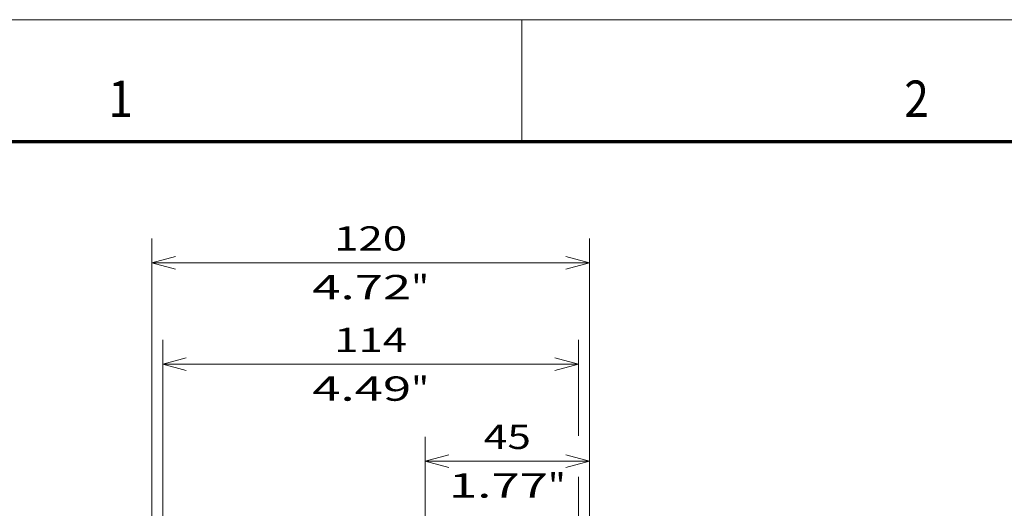
# Model space of a CAD drawing. Extents: x 0 to 420, y 0 to 297.
# Drawn here: x 41 to 122, y 257 to 297 of the extents above; entities that cross this region are included whole.
import ezdxf
from ezdxf.enums import TextEntityAlignment as Align

# ---------------------------------------------------------------- set-up
doc = ezdxf.new("R2010")
doc.units = 0
doc.layers.get('0').update_dxf_attribs({"lineweight": 13})
doc.layers.add('General', color=7, linetype='Continuous', lineweight=13)
doc.styles.get("Standard").update_dxf_attribs({"font": 'isocp.shx'})
doc.dimstyles.get("Standard").update_dxf_attribs({"dimtxt": 2.5, "dimasz": 2.5, "dimexe": 1.25, "dimexo": 0.625, "dimtad": 1, "dimcen": 2.5, "dimadec": 0, "dimazin": 0, "dimtfac": 1, "dimtmove": 0, "dimatfit": 0, "dimfxl": 1, "dimarcsym": 0})

# ---------------------------------------------------------------- blocks, each defined once
blk = doc.blocks.new('*D37')
at = {"color": 230, "lineweight": 13}
for p, q in [((52.049612, 239.948044), (52.049612, 279.015898)), ((88.049612, 239.948044), (88.049612, 279.015898)), ((52.049612, 277.015901), (88.049612, 277.015901))]:
    blk.add_line(p, q, dxfattribs=at)
for points in [[(53.981464, 277.53354), (52.049612, 277.015901), (53.981464, 276.498262)], [(86.11776, 276.498262), (88.049612, 277.015901), (86.11776, 277.53354)]]:
    blk.add_lwpolyline(points, dxfattribs=at)
for s, p, p2 in [('120', (67.047306, 278.015899), (73.051917, 278.015899)), ('4.72', (65.246538, 274.015901), (73.386019, 274.015901)), ('"', (73.386019, 274.015901), (74.852685, 274.015901))]:
    blk.add_text(s, height=2, dxfattribs=at).set_placement(p, p2, align=Align.FIT)
blk = doc.blocks.new('*D38')
at = {"color": 230, "lineweight": 13}
for p, q in [((52.949612, 230.508043), (52.949612, 270.669246)), ((52.949612, 268.669244), (87.149612, 268.669244)), ((87.149612, 230.508043), (87.149612, 259.410399))]:
    blk.add_line(p, q, dxfattribs=at)
at = {"color": 230, "lineweight": 13, "ltscale": 0.196744}
blk.add_line((87.149612, 262.799469), (87.149612, 270.669246), dxfattribs=at)
at = {"color": 230, "lineweight": 13}
for points in [[(54.881464, 269.186883), (52.949612, 268.669244), (54.881464, 268.151605)], [(85.21776, 268.151605), (87.149612, 268.669244), (85.21776, 269.186883)]]:
    blk.add_lwpolyline(points, dxfattribs=at)
for s, p, p2 in [('114', (67.047306, 269.669247), (73.051917, 269.669247)), ('4.49', (65.246538, 265.669246), (73.386019, 265.669246)), ('"', (73.386019, 265.669246), (74.852685, 265.669246))]:
    blk.add_text(s, height=2, dxfattribs=at).set_placement(p, p2, align=Align.FIT)
blk = doc.blocks.new('*D44')
at = {"color": 230, "lineweight": 13, "ltscale": 0.38188}
blk.add_line((74.549612, 247.430781), (74.549612, 262.70597), dxfattribs=at)
at = {"color": 230, "lineweight": 13}
blk.add_line((88.049612, 237.948043), (88.049612, 262.70597), dxfattribs=at)
at = {"color": 230, "lineweight": 13, "ltscale": 0.3375}
blk.add_line((74.549612, 260.705969), (88.049612, 260.705969), dxfattribs=at)
at = {"color": 230, "lineweight": 13}
for points in [[(76.481463, 261.223608), (74.549612, 260.705969), (76.481463, 260.188332)], [(86.11776, 260.188332), (88.049612, 260.705969), (86.11776, 261.223608)]]:
    blk.add_lwpolyline(points, dxfattribs=at)
for s, p, p2 in [('45', (79.364741, 261.70597), (83.234482, 261.70597)), ('1.77', (76.496538, 257.705969), (84.636019, 257.705969)), ('"', (84.63602, 257.705969), (86.102685, 257.705969))]:
    blk.add_text(s, height=2, dxfattribs=at).set_placement(p, p2, align=Align.FIT)

msp = doc.modelspace()

# ---------------------------------------------------------------- linework, layer by layer
at = {"layer": 'General', "color": 7, "lineweight": 13}
msp.add_line((0, 297), (420, 297), dxfattribs=at)
at = {"layer": 'General', "color": 7, "lineweight": 13, "ltscale": 0.25}
msp.add_line((82.5, 287), (82.5, 297), dxfattribs=at)
at = {"layer": 'General', "color": 7, "lineweight": 70}
msp.add_line((17, 287), (410, 287), dxfattribs=at)

# ---------------------------------------------------------------- texts
at = {"layer": 'General', "color": 7, "lineweight": 13}
for s, p, p2 in [('1', (48.463371, 289), (50.486626, 289)), ('2', (113.963371, 289), (115.986626, 289))]:
    msp.add_text(s, height=3, dxfattribs=at).set_placement(p, p2, align=Align.FIT)

# ---------------------------------------------------------------- dimensions: what is measured, and where the dimension line sits
at = {"color": 0, "lineweight": 0}
for base, p1, p2, angle, picture, middle, dimtype in [((88.049612, 277.0159), (52.049612, 237.948043), (88.049612, 237.948043), 359.998092, '*D37', (70.049612, 277.0159), 160), ((87.149612, 268.669245), (52.949612, 230.508043), (87.149612, 230.508043), 0, '*D38', (70.049612, 268.669245), 161), ((74.549612, 260.70597), (88.049612, 237.948043), (74.549612, 247.430781), 179.999046, '*D44', (81.299612, 260.70597), 160)]:
    dim = msp.add_linear_dim(base=base, p1=p1, p2=p2, angle=angle, dimstyle='STANDARD', override={"dimlfac": 3.333333}, dxfattribs=at)
    dim.commit()
    dim.dimension.update_dxf_attribs({"geometry": picture, "text_midpoint": middle, "dimtype": dimtype, "oblique_angle": 89.999523})

doc.saveas('drawing.dxf')
